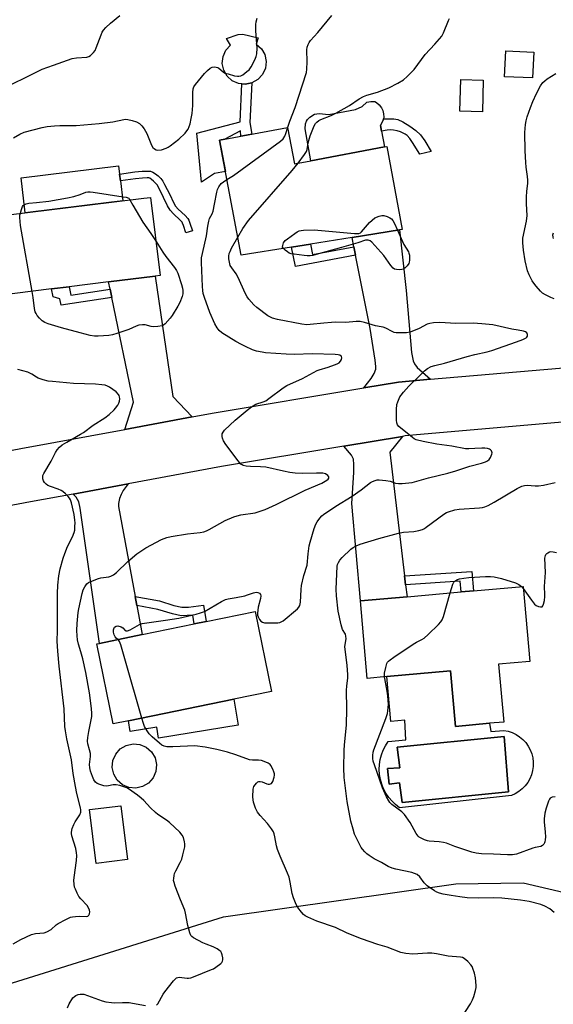
# Model space of a CAD drawing. Units: inches. Extents: x 1285764 to 1291764, y 529450 to 533450.
# Drawn here: x 1286612 to 1286823, y 531551 to 531939 of the extents above; entities that cross this region are included whole.
import ezdxf

# ---------------------------------------------------------------- set-up
doc = ezdxf.new("R2010")
doc.units = ezdxf.units.IN
doc.header["$MEASUREMENT"] = 0
for name, color, linetype in [('BLDG-Footprint', 5, 'Continuous'), ('CULTRL-Pad', 6, 'Continuous'), ('CULTRL-Swimming Pool in Ground', 4, 'Continuous'), ('NTRL-Trees', 3, 'Continuous'), ('TRANS-Driveway', 251, 'Continuous'), ('TRANS-Non Street Sidewalk', 7, 'Continuous'), ('TRANS-Road', 130, 'Continuous'), ('Undefined', 1, 'Continuous')]:
    doc.layers.add(name, color=color, linetype=linetype)

msp = doc.modelspace()

# ---------------------------------------------------------------- linework, layer by layer
at = {"layer": 'BLDG-Footprint'}
for points, elevation in [([(1286795.32, 531915.26), (1286794.93, 531902.81), (1286786.02, 531903.09), (1286786.41, 531915.54)], 423.03), ([(1286717.99, 531896.69), (1286720.7, 531882.28), (1286727.27, 531883.52), (1286756.26, 531888.96), (1286757.16, 531889.13), (1286763.31, 531856.39), (1286762.17, 531856.2), (1286743.48, 531853.21), (1286727.07, 531850.58), (1286719.59, 531849.38), (1286699.77, 531846.2), (1286691.15, 531891.66)], 422.07), ([(1286624.83, 531832.9), (1286602.94, 531830.21), (1286599.7, 531856.6), (1286599.15, 531861.12), (1286648.5, 531867.17), (1286661.25, 531868.73), (1286663.96, 531869.06), (1286667.75, 531838.16), (1286665.77, 531837.92), (1286647.38, 531835.67), (1286631.74, 531833.75)], 420.43), ([(1286801.36, 531684.81), (1286803.4, 531661.99), (1286797.82, 531661.49), (1286784.36, 531660.29), (1286782.41, 531682.17), (1286757.27, 531679.92), (1286749.48, 531679.23), (1286746.76, 531709.79), (1286765.2, 531711.43), (1286786.55, 531713.34), (1286791.47, 531713.78), (1286810.99, 531715.52), (1286813.63, 531685.9)], 426.23), ([(1286655.22, 531662.48), (1286649.13, 531661.24), (1286642.66, 531692.81), (1286643.75, 531693.03), (1286660.65, 531696.49), (1286681.2, 531700.71), (1286685.93, 531701.67), (1286705.28, 531705.64), (1286711.75, 531674.07), (1286696.78, 531671)], 422.67), ([(1286654.88, 531607.67), (1286642.46, 531606.13), (1286639.83, 531627.44), (1286652.25, 531628.97)], 419.28)]:
    msp.add_lwpolyline(points, close=True, dxfattribs=dict(at, elevation=elevation))
at = {"layer": 'CULTRL-Pad'}
for points in [[(1286703.98, 531914.22), (1286701.33, 531913.67), (1286699.98, 531913.82), (1286698.63, 531913.97), (1286696.16, 531915.09), (1286694.16, 531916.92), (1286692.82, 531919.27), (1286692.27, 531921.93), (1286692.57, 531924.62), (1286693.69, 531927.09), (1286695.52, 531929.1), (1286693.97, 531931.76), (1286698.52, 531933.35), (1286700.41, 531933.46), (1286706.37, 531932.07), (1286705.69, 531929.57), (1286707.69, 531927.74), (1286709.04, 531925.39), (1286709.58, 531922.73), (1286709.28, 531920.03), (1286708.17, 531917.57), (1286706.34, 531915.56)], [(1286815.25, 531926.4), (1286814.78, 531916.18), (1286803.74, 531916.68), (1286804.21, 531926.91)], [(1286755.93, 531901.97), (1286756.01, 531900.65), (1286755.86, 531900.11), (1286755.71, 531899.56), (1286754.67, 531897.43), (1286755.08, 531895.23), (1286756.26, 531888.96), (1286727.27, 531883.52), (1286724.92, 531896.05), (1286725.15, 531898.09), (1286725.44, 531899.16), (1286725.84, 531899.78), (1286726.82, 531900.76), (1286728.66, 531901.93), (1286730.47, 531902.14), (1286734.36, 531901.8), (1286744.85, 531903.7), (1286747.42, 531904.94), (1286749.39, 531906.59), (1286750.92, 531906.94), (1286752.48, 531906.86), (1286753.16, 531906.54), (1286754.18, 531905.6), (1286755.06, 531904.41), (1286755.64, 531903.3)], [(1286648.5, 531867.17), (1286614.47, 531862.99), (1286612.78, 531876.78), (1286651.29, 531881.51), (1286651.69, 531878.24), (1286652.01, 531875.6), (1286652.98, 531867.72)], [(1286698.46, 531660.77), (1286667.1, 531655.62), (1286666.37, 531660.02), (1286655.91, 531658.3), (1286655.22, 531662.48), (1286696.78, 531671)], [(1286660.77, 531636.5), (1286658.1, 531635.9), (1286655.37, 531636.16), (1286652.86, 531637.25), (1286650.81, 531639.06), (1286649.42, 531641.42), (1286648.83, 531644.09), (1286649.08, 531646.81), (1286650.17, 531649.33), (1286651.99, 531651.38), (1286654.34, 531652.77), (1286657.01, 531653.37), (1286659.74, 531653.11), (1286662.25, 531652.02), (1286664.3, 531650.21), (1286665.69, 531647.85), (1286666.29, 531645.18), (1286666.03, 531642.45), (1286664.94, 531639.94), (1286663.13, 531637.89)]]:
    msp.add_lwpolyline(points, close=True, dxfattribs=at)
for points in [[(1286782.41, 531682.17, 0), (1286784.36, 531660.29, 0), (1286797.82, 531661.49, 0), (1286798.25, 531658.21, 0), (1286803.47, 531658.71, 0), (1286805.12, 531658.39, 0), (1286806.72, 531657.85, 0), (1286808.23, 531657.12, 0), (1286809.65, 531656.21, 0), (1286810.93, 531655.12, 0), (1286812.07, 531653.88, 0), (1286813.05, 531652.51, 0), (1286813.84, 531651.03, 0), (1286814.45, 531649.45, 0), (1286814.85, 531647.82, 0), (1286815.04, 531646.15, 0), (1286815.02, 531644.46, 0), (1286814.79, 531642.8, 0), (1286814.35, 531641.17, 0), (1286813.71, 531639.61, 0), (1286812.87, 531638.15, 0), (1286811.87, 531636.8, 0), (1286810.69, 531635.59, 0), (1286809.38, 531634.54, 0), (1286807.95, 531633.66, 0), (1286806.41, 531632.97, 0), (1286762.27, 531628.18, 0), (1286760.7, 531629.38, 0), (1286759.27, 531630.73, 0), (1286757.99, 531632.23, 0), (1286756.88, 531633.86, 0), (1286755.95, 531635.59, 0), (1286755.21, 531637.42, 0), (1286754.67, 531639.32, 0), (1286754.33, 531641.26, 0), (1286754.2, 531643.22, 0), (1286754.28, 531645.19, 0), (1286754.58, 531647.14, 0), (1286755.07, 531649.05, 0), (1286755.77, 531650.89, 0), (1286756.66, 531652.65, 0), (1286757.74, 531654.3, 0), (1286764.72, 531654.97, 0), (1286764.35, 531662.7, 0), (1286758.75, 531662.14, 0), (1286757.27, 531679.92, 0)], [(1286803.59, 531656.26, 0), (1286761.29, 531652.09, 0), (1286762.4, 531643.88, 0), (1286757.49, 531643.63, 0), (1286758.1, 531637.5, 0), (1286762.27, 531637.99, 0), (1286763.25, 531630.27, 0), (1286805.31, 531634.44, 0)]]:
    msp.add_polyline3d(points, close=True, dxfattribs=at)
at = {"layer": 'CULTRL-Swimming Pool in Ground'}
msp.add_lwpolyline([(1286803.59, 531656.26), (1286805.31, 531634.44), (1286763.25, 531630.27), (1286762.27, 531637.99), (1286758.1, 531637.5), (1286757.49, 531643.63), (1286762.4, 531643.88), (1286761.29, 531652.09)], close=True, dxfattribs=at)
at = {"layer": 'NTRL-Trees'}
msp.add_lwpolyline([(1286669.16, 531119.69), (1286577.97, 531446.95), (1286568.12, 531540.06), (1286594.16, 531554.33), (1286692.77, 531585.1), (1286784.5, 531598.13), (1286811, 531598.56), (1286847.63, 531589.94), (1286857.75, 531585.31), (1286868, 531576.69), (1286886.25, 531555.31), (1286890.38, 531542.06), (1286895, 531497.31), (1286900, 531476.94), (1286902.12, 531458.63), (1286898, 531369), (1286901, 531328.25), (1286905.13, 531301.81)], dxfattribs=at)
at = {"layer": 'TRANS-Driveway'}
for points in [[(1286774.46, 531797.25), (1286761.8, 531796.15), (1286748.16, 531793.87), (1286751.08, 531797.61), (1286752.19, 531799.52), (1286752.85, 531801.19), (1286752.9, 531802.32), (1286752.64, 531804.79), (1286750.58, 531817.28), (1286744.86, 531846.21), (1286744.21, 531849.49), (1286743.48, 531853.21), (1286762.17, 531856.2), (1286764.92, 531832.27), (1286767, 531807.79), (1286767.57, 531804.49), (1286768.09, 531803.35), (1286769.18, 531801.97)], [(1286680.32, 531782.39), (1286653.74, 531777.48), (1286657.24, 531788.29), (1286648.67, 531829.49), (1286647.97, 531832.82), (1286647.38, 531835.66), (1286665.77, 531837.92), (1286672.67, 531790.48)], [(1286764.22, 531719.7), (1286764.64, 531716.2), (1286765.2, 531711.43), (1286746.76, 531709.79), (1286743.42, 531748.27), (1286744.16, 531760.51), (1286744.2, 531763.69), (1286744.01, 531765.71), (1286743.23, 531767.29), (1286740.28, 531770.87), (1286763.36, 531774.73), (1286758.42, 531768.47)], [(1286657.86, 531711.53), (1286658.52, 531707.97), (1286660.65, 531696.49), (1286643.75, 531693.03), (1286636.14, 531746.43), (1286635.56, 531748.83), (1286634.53, 531750.71), (1286633.35, 531751.96), (1286655.11, 531755.98), (1286653.18, 531753.31), (1286652.32, 531751.84), (1286651.71, 531750.24), (1286651.21, 531748.28), (1286651.25, 531747)]]:
    msp.add_lwpolyline(points, close=True, dxfattribs=at)
at = {"layer": 'TRANS-Non Street Sidewalk'}
for points in [[(1286703.98, 531914.22), (1286703.12, 531898.65), (1286703.98, 531894.06), (1286699.59, 531893.24), (1286699.44, 531895.35), (1286693.25, 531892.05), (1286691.15, 531891.66), (1286693.49, 531879.27), (1286689.17, 531878.45), (1286684.07, 531875.12), (1286682.26, 531894.42), (1286699.35, 531898.89), (1286699.98, 531913.82), (1286701.33, 531913.67)], [(1286766.32, 531897.19), (1286768.66, 531895.45), (1286770.45, 531893.78), (1286772.19, 531891.43), (1286774.78, 531887.16), (1286770.21, 531886.15), (1286767.33, 531890.77), (1286766.27, 531892.3), (1286765.19, 531893.5), (1286764.49, 531894.04), (1286763.99, 531894.32), (1286762.62, 531894.87), (1286761.26, 531895.3), (1286759.9, 531895.62), (1286758.73, 531895.74), (1286757.35, 531895.63), (1286755.08, 531895.23), (1286754.67, 531897.43), (1286755.71, 531899.56), (1286755.86, 531900.11), (1286759.98, 531900), (1286761.61, 531899.75), (1286763.57, 531898.87)], [(1286666.9, 531877.5), (1286667.96, 531876.46), (1286668.72, 531875.43), (1286669.49, 531874.15), (1286671.49, 531870.22), (1286672.98, 531866.98), (1286673.81, 531865.57), (1286674.86, 531864.42), (1286677.6, 531861.92), (1286678.6, 531860.76), (1286678.98, 531860.05), (1286679.46, 531858.91), (1286680.45, 531855.87), (1286677.92, 531855.05), (1286676.97, 531857.98), (1286676.58, 531858.89), (1286676.39, 531859.24), (1286675.68, 531860.07), (1286672.99, 531862.53), (1286671.65, 531863.98), (1286670.62, 531865.74), (1286669.09, 531869.06), (1286667.16, 531872.85), (1286666.5, 531873.95), (1286665.94, 531874.72), (1286665.14, 531875.5), (1286664.35, 531876.11), (1286663.6, 531876.59), (1286663.24, 531876.74), (1286662.59, 531876.79), (1286660.79, 531876.69), (1286658.02, 531876.43), (1286652.01, 531875.6), (1286651.69, 531878.24), (1286657.71, 531879.08), (1286660.59, 531879.35), (1286662.63, 531879.46), (1286663.89, 531879.36), (1286664.83, 531878.96), (1286665.89, 531878.3)], [(1286744.21, 531849.49), (1286744.86, 531846.21), (1286721.11, 531841.83), (1286719.59, 531849.38), (1286727.07, 531850.58), (1286727.89, 531846.47)], [(1286647.97, 531832.82), (1286648.67, 531829.49), (1286628.64, 531826.45), (1286628.07, 531829.04), (1286625.51, 531829.81), (1286624.83, 531832.9), (1286631.74, 531833.75), (1286632.47, 531830.47)], [(1286764.64, 531716.2), (1286764.22, 531719.7), (1286790.74, 531721.42), (1286791.47, 531713.78), (1286786.55, 531713.34), (1286786.15, 531717.6)], [(1286658.52, 531707.97), (1286657.86, 531711.53), (1286667.5, 531709.78), (1286673.17, 531708.01), (1286676.27, 531707.32), (1286678.96, 531707.37), (1286684.86, 531708.15), (1286685.93, 531701.68), (1286681.2, 531700.71), (1286680.56, 531704.18), (1286675.97, 531703.9), (1286672.56, 531704.67), (1286666.85, 531706.46)]]:
    msp.add_lwpolyline(points, close=True, dxfattribs=at)
at = {"layer": 'TRANS-Road'}
for points in [[(1286308.52, 531713.13), (1286350.32, 531720.98), (1286374.17, 531725.46), (1286419.84, 531734.03), (1286454.38, 531740.39), (1286478.62, 531744.86), (1286522.57, 531752.96), (1286554.87, 531759.03), (1286577.52, 531763.28), (1286612.67, 531769.89), (1286653.74, 531777.48), (1286680.32, 531782.39), (1286688.27, 531783.85), (1286748.16, 531793.87), (1286761.8, 531796.15), (1286774.46, 531797.25), (1286837.78, 531802.75)], [(1286838.52, 531781.35), (1286764.49, 531774.92), (1286763.36, 531774.73), (1286740.28, 531770.87), (1286691.97, 531762.79), (1286655.11, 531755.98), (1286633.35, 531751.96), (1286616.58, 531748.87), (1286553.68, 531737.04), (1286527.75, 531732.17), (1286526.48, 531731.93), (1286486.14, 531724.5), (1286467.05, 531720.98), (1286423.75, 531713.01), (1286395.93, 531707.78), (1286371.77, 531703.25), (1286312.3, 531692.08)]]:
    msp.add_lwpolyline(points, dxfattribs=at)
at = {"layer": 'Undefined'}
msp.add_line((1286810.45, 531715.47, 426), (1286811.06, 531714.75, 426), dxfattribs=at)
for points, elevation in [([(1286602.95, 531910.67), (1286621.08, 531919.68), (1286625.66, 531921.23), (1286633.04, 531923.87), (1286634.7, 531924.13), (1286638.72, 531924.45), (1286639.55, 531924.66), (1286640.22, 531925.06), (1286641.41, 531926.17), (1286642.05, 531927.06), (1286642.5, 531928.09), (1286644.37, 531933.19), (1286644.84, 531934.24), (1286645.32, 531935.02), (1286646.25, 531936.05), (1286648.17, 531937.86), (1286651.82, 531940.85)], 416), ([(1286609.76, 531892.61), (1286612.37, 531894), (1286613.98, 531894.74), (1286621.19, 531896.65), (1286623.17, 531896.99), (1286626.03, 531897.34), (1286628.05, 531897.42), (1286634.55, 531897.47), (1286643.7, 531898.17), (1286649.06, 531898.88), (1286653.41, 531899.81), (1286654.17, 531899.87), (1286654.93, 531899.8), (1286656.66, 531899.39), (1286658.35, 531898.84), (1286659.53, 531898.15), (1286660.55, 531897.26), (1286661.44, 531896.09), (1286662.5, 531894.32), (1286664.35, 531889.65), (1286664.89, 531888.71), (1286665.43, 531888.15), (1286666.1, 531887.77), (1286666.85, 531887.66), (1286668.21, 531887.87), (1286670.11, 531888.43), (1286670.88, 531888.83), (1286671.62, 531889.34), (1286675.13, 531892.08), (1286677.58, 531894.36), (1286678.31, 531895.26), (1286678.74, 531895.99), (1286679.22, 531897.03), (1286679.6, 531898.12), (1286680.02, 531900.13), (1286680.33, 531902.14), (1286680.64, 531905.28), (1286680.56, 531910.46), (1286680.74, 531911.85), (1286681.06, 531912.63), (1286681.71, 531913.59), (1286685.19, 531917.88), (1286686.37, 531919.14), (1286687.48, 531920.05), (1286688.21, 531920.43), (1286688.99, 531920.55), (1286689.79, 531920.48), (1286690.31, 531920.36), (1286690.79, 531920.13), (1286692.7, 531918.53), (1286693.45, 531918.13), (1286694.56, 531917.76), (1286697.14, 531917.08), (1286698.28, 531916.86), (1286698.83, 531916.83), (1286699.6, 531917.03), (1286700.33, 531917.46), (1286701.97, 531918.67), (1286702.84, 531919.44), (1286703.68, 531920.63), (1286705.06, 531923.28), (1286705.62, 531924.64), (1286705.84, 531925.7), (1286705.99, 531927.89), (1286705.52, 531934.78), (1286705.53, 531937.25), (1286705.68, 531938.36), (1286705.98, 531939.81)], 418), ([(1286718.06, 531896.35), (1286718.92, 531899.07), (1286721.08, 531904.46), (1286725.47, 531918.28), (1286725.69, 531919.69), (1286725.81, 531922.52), (1286725.59, 531927.25), (1286725.78, 531928.37), (1286726.12, 531929.45), (1286726.53, 531930.2), (1286727.06, 531930.91), (1286730.04, 531934.15), (1286735.51, 531940.84)], 420), ([(1286722.17, 531882.56), (1286724.7, 531885.93), (1286725.45, 531887.14), (1286725.71, 531887.93), (1286726.13, 531890.54), (1286726.89, 531893.29), (1286728.48, 531897.27), (1286729.03, 531898.16), (1286729.54, 531898.74), (1286730.39, 531899.4), (1286731.14, 531899.8), (1286735.22, 531901.36), (1286737.06, 531902.27), (1286742.44, 531905.35), (1286746.35, 531907.94), (1286748.02, 531908.88), (1286749.31, 531909.41), (1286753.49, 531910.64), (1286757.95, 531912.3), (1286761.51, 531914.1), (1286763.74, 531915.41), (1286765.31, 531916.79), (1286768.06, 531919.54), (1286772.31, 531925.39), (1286776.13, 531929.5), (1286778.93, 531932.73), (1286779.65, 531933.96), (1286781.63, 531938.83), (1286781.99, 531939.6)], 422), ([(1286823.29, 531829), (1286821.93, 531829.53), (1286819.88, 531830.55), (1286818.68, 531831.3), (1286817.86, 531832.08), (1286816.15, 531834.03), (1286815.24, 531835.14), (1286814.6, 531836.1), (1286813.44, 531838.47), (1286812.81, 531840.09), (1286811.89, 531843.98), (1286811.24, 531848.21), (1286810.9, 531851.08), (1286810.88, 531852.12), (1286810.98, 531852.97), (1286812.4, 531859.7), (1286812.66, 531861.89), (1286812.36, 531866.51), (1286812.35, 531869.11), (1286812.44, 531871.44), (1286812.84, 531874.54), (1286812.89, 531875.89), (1286812.79, 531877.27), (1286812.22, 531881), (1286812.06, 531882.76), (1286811.86, 531887.47), (1286811.77, 531894.6), (1286812.01, 531897.86), (1286812.21, 531899.24), (1286812.65, 531900.81), (1286813.94, 531904.47), (1286814.89, 531906.92), (1286816.27, 531910.07), (1286817.87, 531913.05), (1286818.82, 531914.35), (1286819.56, 531915.08), (1286820.51, 531915.79), (1286824, 531917.92)], 424), ([(1286694.1, 531876.08), (1286696.64, 531877.72), (1286715.27, 531891.24), (1286716.24, 531892.18), (1286716.97, 531893.19), (1286717.4, 531894.2), (1286718.06, 531896.35)], 420), ([(1286698.41, 531853.38), (1286700.39, 531856.8), (1286702.62, 531859.88), (1286719.84, 531879.71), (1286722.17, 531882.56)], 422), ([(1286666.3, 531550.26), (1286666.84, 531550.82), (1286668.95, 531554.54), (1286669.58, 531555.5), (1286673.02, 531559.85), (1286673.59, 531560.49), (1286674.2, 531561.01), (1286674.67, 531561.2), (1286675.18, 531561.25), (1286678.43, 531560.93), (1286678.95, 531560.94), (1286679.77, 531561.08), (1286680.88, 531561.45), (1286687.97, 531564.27), (1286688.73, 531564.64), (1286689.73, 531565.28), (1286691.63, 531566.73), (1286692.02, 531567.13), (1286692.31, 531567.58), (1286692.43, 531568.09), (1286692.42, 531568.95), (1286692.25, 531570.11), (1286691.99, 531570.93), (1286691.71, 531571.37), (1286691.34, 531571.73), (1286690.22, 531572.49), (1286688.65, 531573.21), (1286685.85, 531574.28), (1286684.52, 531574.91), (1286680.88, 531576.85), (1286680.21, 531577.36), (1286679.87, 531577.78), (1286679.45, 531578.82), (1286678.7, 531581.67), (1286677.79, 531586.6), (1286677.51, 531587.73), (1286675.75, 531591.77), (1286673.65, 531597.26), (1286673.19, 531598.64), (1286673.05, 531599.47), (1286673.07, 531600.29), (1286673.2, 531601.38), (1286673.39, 531602.19), (1286673.85, 531603.25), (1286675.65, 531606.6), (1286676.26, 531607.91), (1286676.73, 531609.6), (1286677.41, 531612.77), (1286677.51, 531613.92), (1286677.39, 531614.75), (1286676.9, 531616.38), (1286676.42, 531617.39), (1286675.48, 531618.5), (1286671.36, 531622.34), (1286670.19, 531623.22), (1286666.77, 531625.52), (1286665.84, 531626.24), (1286663.94, 531628.12), (1286661.29, 531630.96), (1286660.28, 531631.91), (1286658.79, 531633.09), (1286655.28, 531635.6), (1286654.54, 531636.03), (1286653.73, 531636.34), (1286651.76, 531636.91), (1286650.33, 531637.2), (1286649.23, 531637.18), (1286647.38, 531636.75), (1286646.58, 531636.65), (1286645.49, 531636.81), (1286643.86, 531637.29), (1286642.84, 531637.72), (1286642.21, 531638.22), (1286641.59, 531639.18), (1286640.99, 531640.51), (1286640.21, 531642.59), (1286639.91, 531643.91), (1286639.84, 531645.25), (1286640.16, 531648.45), (1286640.16, 531649.61), (1286639.89, 531651.02), (1286639.17, 531653.39), (1286639.05, 531654.48), (1286639.17, 531655.92), (1286639.5, 531658.23), (1286640.73, 531664.21), (1286640.78, 531665.34), (1286640.65, 531667.32), (1286639.78, 531673.5), (1286638.41, 531681.52), (1286637.19, 531686.93), (1286636.44, 531689.67), (1286635.5, 531692.7), (1286635.11, 531694.44), (1286634.91, 531696), (1286634.86, 531698.09), (1286634.96, 531700.89), (1286635.41, 531705.21), (1286635.65, 531706.65), (1286636.94, 531712.74), (1286637.37, 531714.14), (1286637.99, 531715.37), (1286638.77, 531716.49), (1286639.41, 531717), (1286640.97, 531717.76), (1286643.43, 531718.7), (1286644.28, 531718.89), (1286647.5, 531719.34), (1286648.31, 531719.61), (1286649.31, 531720.12), (1286650.46, 531721.02), (1286655, 531725.31), (1286658.49, 531728.38), (1286662.1, 531730.7), (1286668.22, 531734.06), (1286670.38, 531734.81), (1286672.06, 531735.18), (1286678.55, 531736.24), (1286683.58, 531736.79), (1286684.96, 531737.07), (1286686, 531737.44), (1286687.03, 531737.95), (1286693.35, 531741.58), (1286696.8, 531742.98), (1286698.17, 531743.42), (1286699.6, 531743.72), (1286705.18, 531744.56), (1286709.21, 531745.84), (1286713.59, 531747.8), (1286725.04, 531753.44), (1286731.55, 531756.29), (1286733.54, 531757.38), (1286734.11, 531757.89), (1286734.31, 531758.25), (1286734.34, 531758.81), (1286733.94, 531759.35), (1286733.03, 531759.9), (1286731.97, 531760.16), (1286729.47, 531760.27), (1286723.99, 531760.03), (1286721.04, 531760.26), (1286718.98, 531760.5), (1286716.39, 531760.97), (1286709.49, 531762.55), (1286707.38, 531762.72), (1286703.38, 531762.78), (1286701.66, 531762.99), (1286700.56, 531763.24), (1286700.07, 531763.46), (1286699.63, 531763.8), (1286698.51, 531765.12), (1286693.69, 531771.49), (1286692.79, 531772.96), (1286692.34, 531773.98), (1286692.2, 531774.74), (1286692.27, 531775.74), (1286692.56, 531776.45), (1286693.07, 531777.12), (1286697.34, 531781.19), (1286702.07, 531785.13), (1286703.73, 531786.37), (1286705.54, 531787.4), (1286708.45, 531788.35), (1286709.42, 531788.82), (1286710.62, 531789.63), (1286716.24, 531793.83), (1286717.73, 531794.75), (1286723.96, 531797.55), (1286729.76, 531800.73), (1286730.51, 531801.01), (1286734.11, 531802.06), (1286736.61, 531802.91), (1286737.65, 531803.37), (1286738.37, 531803.81), (1286738.95, 531804.37), (1286739.28, 531805.05), (1286739.39, 531805.77), (1286739.3, 531806.19), (1286739.19, 531806.35), (1286738.67, 531806.72), (1286737.96, 531806.94), (1286736.88, 531807.07), (1286727.8, 531807.3), (1286720.81, 531807.09), (1286717.41, 531807.17), (1286709.35, 531807.72), (1286707.94, 531807.92), (1286705.75, 531808.38), (1286704.12, 531808.93), (1286701.42, 531810.15), (1286699.83, 531810.94), (1286697.59, 531812.23), (1286692.14, 531815.59), (1286691.06, 531816.5), (1286690.17, 531817.54), (1286689.36, 531819.09), (1286687.37, 531823.68), (1286685.18, 531829.54), (1286684.71, 531831.17), (1286684.54, 531832.26), (1286684.43, 531833.9), (1286684.09, 531843.37), (1286684.1, 531845.15), (1286684.4, 531846.91), (1286686.01, 531853.87), (1286686.55, 531857.73), (1286686.92, 531859.64), (1286687.24, 531860.68), (1286688.25, 531862.54), (1286688.64, 531863.58), (1286689.22, 531866.31), (1286690.09, 531871.12), (1286690.38, 531872.22), (1286690.86, 531873.18), (1286691.85, 531874.47), (1286692.69, 531875.2), (1286694.1, 531876.08)], 420), ([(1286612.52, 531862.76), (1286612.95, 531864.33), (1286613.38, 531865.4), (1286613.68, 531865.82), (1286614.04, 531866.15), (1286614.77, 531866.48), (1286615.91, 531866.71), (1286618.88, 531867.07), (1286623.83, 531867.55), (1286631.1, 531868.87), (1286633.67, 531869.45), (1286636.08, 531870.23), (1286638.42, 531871.08), (1286639.2, 531871.27), (1286640.06, 531871.28), (1286641.22, 531871.14), (1286653.14, 531869.33), (1286654.24, 531869.09), (1286655.3, 531868.75), (1286655.47, 531868.64), (1286655.78, 531868.06)], 420), ([(1286655.78, 531868.06), (1286656.93, 531865.99), (1286660.89, 531859.33), (1286664.1, 531854.83), (1286666.1, 531851.64)], 420), ([(1286617.16, 531831.96), (1286612.63, 531857.92), (1286612.33, 531861.16), (1286612.38, 531862.04), (1286612.52, 531862.76)], 420), ([(1286716.36, 531848.86), (1286716.09, 531849.35), (1286716.1, 531850.06), (1286716.48, 531851.07), (1286717.1, 531851.99), (1286717.98, 531852.75), (1286720.84, 531854.83), (1286721.81, 531855.47), (1286722.57, 531855.84), (1286723.41, 531856.03), (1286724.29, 531856.1), (1286728.47, 531856.2), (1286744.47, 531854.78), (1286745.63, 531854.74), (1286746.18, 531854.8), (1286746.79, 531855.05), (1286747.2, 531855.39), (1286750.37, 531859.09), (1286752.53, 531860.96), (1286754.2, 531861.62), (1286755.22, 531861.89), (1286756.03, 531861.85), (1286757.36, 531861.47), (1286758.36, 531861.03), (1286759.01, 531860.55), (1286759.53, 531859.91), (1286760.27, 531858.7), (1286761.47, 531856.09)], 424), ([(1286651.07, 531694.53), (1286650.33, 531695.13), (1286649.91, 531695.64), (1286649.56, 531696.4), (1286649.26, 531697.51), (1286649.24, 531698.33), (1286649.38, 531698.8), (1286649.76, 531699.43), (1286650.3, 531699.85), (1286651.02, 531699.93), (1286652.32, 531699.62), (1286652.98, 531699.23), (1286653.89, 531698.14), (1286654.23, 531697.97), (1286654.83, 531697.98), (1286655.86, 531698.39), (1286659.54, 531700.43), (1286660.66, 531700.84), (1286669.85, 531702.17), (1286675.04, 531703.04), (1286681.89, 531704.52), (1286683.69, 531705.04), (1286685.22, 531705.65), (1286691.96, 531709.56), (1286693.53, 531710.3), (1286694.62, 531710.6), (1286697.77, 531711.15), (1286701.12, 531711.84), (1286702.22, 531712.14), (1286704.61, 531713), (1286705.6, 531713.21), (1286706.29, 531713.14), (1286706.92, 531712.8), (1286707.39, 531712.29), (1286707.53, 531711.85), (1286707.4, 531710.79), (1286706.41, 531707.35), (1286706.11, 531705), (1286706.19, 531704.19), (1286706.43, 531703.51), (1286706.98, 531702.51), (1286707.51, 531701.86), (1286708.16, 531701.38), (1286708.94, 531701.18), (1286713.03, 531701.14), (1286714.2, 531701.17), (1286715.03, 531701.29), (1286715.55, 531701.48), (1286716.27, 531701.94), (1286721.92, 531706.66), (1286722.52, 531707.27), (1286722.93, 531707.97), (1286723.16, 531709.36), (1286723.43, 531714.33), (1286723.59, 531715.9), (1286724.48, 531719.84), (1286725.72, 531723.85), (1286726.17, 531728.37), (1286726.62, 531731.55), (1286726.9, 531732.98), (1286728.53, 531738.39), (1286729.16, 531740.05), (1286729.75, 531741.04), (1286730.79, 531742.47), (1286731.55, 531743.35), (1286732.19, 531743.92), (1286737.07, 531747.18), (1286743.49, 531751.1), (1286747.13, 531753.69), (1286750.81, 531756.51), (1286751.55, 531756.94), (1286752.59, 531757.35), (1286753.39, 531757.56), (1286754.23, 531757.63), (1286756.84, 531757.37), (1286758.55, 531757.06), (1286760.63, 531756.28), (1286761.88, 531756.08), (1286763.32, 531756.13), (1286767.2, 531756.57), (1286773.62, 531758.41), (1286781.28, 531760.26), (1286784.44, 531761.17), (1286790.04, 531763), (1286794.54, 531764.12), (1286796.24, 531764.71), (1286797.03, 531765.08), (1286797.69, 531765.6), (1286798.16, 531766.33), (1286798.71, 531767.68), (1286798.8, 531768.21), (1286798.73, 531768.69), (1286798.5, 531769.08), (1286798.17, 531769.41), (1286797.73, 531769.65), (1286796.97, 531769.89), (1286795.89, 531770.08), (1286794.69, 531770.11), (1286791.99, 531770), (1286789.65, 531769.75), (1286788.24, 531769.82), (1286782.89, 531770.89), (1286777, 531771.63), (1286771.52, 531772.65), (1286768.78, 531773.41), (1286768.02, 531773.78), (1286767.3, 531774.28), (1286762.02, 531778.65), (1286761.46, 531779.29), (1286761.17, 531780.03), (1286761.06, 531781.16), (1286761.03, 531785.27), (1286761.16, 531787.3), (1286761.52, 531788.4), (1286762.4, 531790.27), (1286762.86, 531791.02), (1286763.78, 531792.15), (1286765.95, 531794.53), (1286770, 531798.45), (1286772.12, 531800.65), (1286773.25, 531801.48), (1286774.77, 531802.3), (1286776.11, 531802.76), (1286780.01, 531803.61), (1286788.96, 531806.31), (1286791.94, 531807.04), (1286796.82, 531808.1), (1286798.72, 531808.62), (1286808.44, 531812.02), (1286810.9, 531812.97), (1286812.17, 531813.57), (1286812.55, 531813.88), (1286812.75, 531814.25), (1286812.75, 531814.9), (1286812.51, 531815.53), (1286811.95, 531815.98), (1286811.17, 531816.26), (1286809.14, 531816.66), (1286806.51, 531816.98), (1286799.11, 531818.74), (1286794.77, 531819.21), (1286791.31, 531819.37), (1286784.49, 531819.3), (1286778.14, 531819.61), (1286775.61, 531819.49), (1286774.22, 531819.3), (1286773.2, 531819), (1286769.95, 531817.26), (1286766.39, 531815.83), (1286764.96, 531815.58), (1286762.04, 531815.54), (1286760.88, 531815.61), (1286760.06, 531815.79), (1286759.3, 531816.12), (1286756.82, 531817.45), (1286755.79, 531817.83), (1286755, 531818.02), (1286752.7, 531818.33), (1286748.35, 531819.71), (1286746.63, 531820.05), (1286745.17, 531820.08), (1286741.05, 531819.68), (1286736.82, 531819.75), (1286735.43, 531819.71), (1286732.31, 531819.44), (1286727, 531818.83), (1286725.58, 531818.77), (1286723.62, 531819.04), (1286714.09, 531820.88), (1286712.1, 531821.38), (1286711.03, 531821.85), (1286710.3, 531822.31), (1286705.85, 531825.58), (1286704.77, 531826.59), (1286702.78, 531828.83), (1286702.12, 531829.77), (1286701.46, 531831.02), (1286698.43, 531837.76), (1286697.72, 531838.89), (1286695.96, 531841.25), (1286695.43, 531842.17), (1286695.04, 531843.45), (1286694.83, 531844.8), (1286694.82, 531845.8), (1286695, 531846.86), (1286695.3, 531847.67), (1286695.93, 531848.98), (1286698.41, 531853.38)], 422), ([(1286761.47, 531856.09), (1286763.99, 531850.42), (1286765.75, 531847.56), (1286765.96, 531847.06), (1286766.13, 531846.24), (1286766.18, 531844.26), (1286766.06, 531843.44), (1286765.87, 531842.94), (1286765.23, 531842.03), (1286764.44, 531841.23), (1286763.76, 531840.77), (1286763.08, 531840.56), (1286762.23, 531840.49), (1286761.08, 531840.57), (1286760.26, 531840.75), (1286759.68, 531841.06), (1286758.74, 531842.14), (1286756.01, 531846.05), (1286754.91, 531847.45), (1286751.25, 531851.39), (1286750.61, 531851.93), (1286749.89, 531852.22), (1286748.79, 531852.11), (1286745.81, 531851.12), (1286739.27, 531849.33), (1286729.37, 531846.48), (1286728.02, 531846.14), (1286726.89, 531845.97), (1286725.74, 531845.95), (1286724.58, 531846.05), (1286720.58, 531846.59), (1286719.46, 531846.81), (1286718.67, 531847.1), (1286717.95, 531847.53), (1286717.05, 531848.2), (1286716.36, 531848.86)], 424), ([(1286823.02, 531852.86), (1286822.85, 531853.39), (1286822.82, 531854.23), (1286822.99, 531855.07)], 426), ([(1286666.1, 531851.64), (1286668.84, 531847.37), (1286670.03, 531845.75), (1286673.44, 531841.44), (1286674.23, 531840.25), (1286674.69, 531839.17), (1286676.18, 531834.62), (1286676.59, 531833.19), (1286676.73, 531832.35), (1286676.69, 531831.01), (1286676.46, 531829.94), (1286675.51, 531827.59), (1286674.74, 531826.08), (1286672.45, 531822.49), (1286671.63, 531821.36), (1286669.64, 531819.21), (1286668.98, 531818.67), (1286668.49, 531818.42), (1286666.77, 531818.08), (1286664.99, 531817.97), (1286664.19, 531818.05), (1286661.81, 531818.7), (1286660.7, 531818.72), (1286659.31, 531818.56), (1286658.24, 531818.21), (1286655.36, 531816.93), (1286650.58, 531815.28), (1286648.88, 531814.76), (1286647.41, 531814.53), (1286643.23, 531814.23), (1286641.81, 531814.25), (1286640.14, 531814.54), (1286636.09, 531815.56), (1286628.78, 531817.59), (1286623.52, 531819.13), (1286622.25, 531819.66), (1286621.16, 531820.39), (1286620.14, 531821.39), (1286619.2, 531822.47), (1286618.72, 531823.17), (1286618.42, 531823.82), (1286618.12, 531825.16), (1286617.57, 531829.51), (1286617.16, 531831.96)], 420), ([(1286609.72, 531574.51), (1286612.67, 531576.21), (1286616.89, 531578.11), (1286618.45, 531578.51), (1286621.92, 531578.81), (1286622.99, 531579.18), (1286624.71, 531580.16), (1286626.73, 531581.91), (1286627.44, 531582.41), (1286630.49, 531584.06), (1286632.32, 531584.93), (1286633.13, 531585.17), (1286634.26, 531585.3), (1286636, 531585.35), (1286638.48, 531585.27), (1286639.18, 531585.43), (1286639.51, 531585.71), (1286639.81, 531586.31), (1286639.92, 531587.02), (1286639.84, 531587.74), (1286639.59, 531588.44), (1286638.84, 531589.58), (1286636.39, 531592.22), (1286635.67, 531593.15), (1286634.98, 531594.44), (1286634.24, 531596.03), (1286633.96, 531596.85), (1286633.77, 531597.99), (1286633.67, 531599.44), (1286633.71, 531600.61), (1286634.73, 531607.28), (1286634.88, 531609.28), (1286634.74, 531610.38), (1286634.37, 531612.02), (1286632.9, 531617.1), (1286632.75, 531617.95), (1286632.75, 531618.52), (1286633.03, 531619.92), (1286633.59, 531621.57), (1286634.13, 531622.56), (1286636, 531625.38), (1286636.36, 531626.45), (1286636.41, 531627.28), (1286636.27, 531628.08), (1286634.83, 531633.84), (1286634.24, 531636.59), (1286633.41, 531641.71), (1286632.77, 531647.03), (1286630.9, 531655.36), (1286630.29, 531658.56), (1286630.13, 531660.2), (1286629.83, 531667.23), (1286627.85, 531684.01), (1286627.34, 531689.95), (1286627.08, 531693.93), (1286627.17, 531698.12), (1286627.13, 531712.66), (1286627.27, 531716.07), (1286627.67, 531719.75), (1286628.26, 531722.41), (1286629.45, 531726.64), (1286630.08, 531728.56), (1286631.15, 531731.2), (1286633.12, 531735.02), (1286633.8, 531736.82), (1286633.97, 531737.66), (1286634.09, 531739.11), (1286634.13, 531740.57), (1286634.06, 531741.67), (1286633.72, 531743.86), (1286632.68, 531748.51), (1286632.35, 531749.63), (1286631.96, 531750.38), (1286631.42, 531751.01), (1286630.39, 531751.99), (1286629.31, 531752.91), (1286628.62, 531753.38), (1286627.46, 531753.87), (1286624.42, 531754.89), (1286623.39, 531755.4), (1286622.69, 531755.87), (1286622.12, 531756.46), (1286621.72, 531757.17), (1286621.44, 531757.94), (1286621.34, 531758.71), (1286621.46, 531759.25), (1286621.81, 531760.04), (1286624.66, 531764.98), (1286626.45, 531768.37), (1286627.07, 531769.36), (1286627.97, 531770.42), (1286629.09, 531771.34), (1286630.82, 531772.5), (1286636.33, 531775.58), (1286637.51, 531776.31), (1286641.31, 531779.19), (1286645.93, 531782.08), (1286647.61, 531783.33), (1286649.59, 531785.15), (1286650.15, 531785.83), (1286650.95, 531787.08), (1286651.36, 531787.86), (1286651.65, 531788.67), (1286651.75, 531789.49), (1286651.73, 531790.3), (1286651.6, 531790.81), (1286651.34, 531791.27), (1286650.33, 531792.25), (1286647.72, 531794.14), (1286646.99, 531794.54), (1286646.03, 531794.88), (1286644.65, 531795.1), (1286642.14, 531795.31), (1286633.53, 531795.64), (1286625.27, 531796.33), (1286623.54, 531796.55), (1286621.55, 531797.08), (1286619.61, 531797.76), (1286618.86, 531798.14), (1286617.12, 531799.31), (1286615.42, 531800.1), (1286611.5, 531801.17)], 418), ([(1286823.35, 531586.86), (1286821.58, 531588.28), (1286819.67, 531589.36), (1286818, 531589.93), (1286813.37, 531591.14), (1286811.77, 531591.46), (1286810.03, 531591.7), (1286802.61, 531592.53), (1286799.53, 531592.56), (1286793.33, 531592.42), (1286788.92, 531592.59), (1286786.04, 531592.95), (1286782.67, 531593.48), (1286779.49, 531594.07), (1286778.05, 531594.43), (1286777.02, 531594.83), (1286776.02, 531595.35), (1286773.16, 531597.4), (1286772.02, 531598.52), (1286770.25, 531600.88), (1286769.22, 531601.76), (1286768.17, 531602.24), (1286767.05, 531602.58), (1286760.71, 531603.86), (1286759.34, 531604.34), (1286757.73, 531605.03), (1286755.13, 531606.55), (1286752.25, 531607.99), (1286750.26, 531609.28), (1286749.34, 531609.99), (1286748.55, 531610.76), (1286747.62, 531611.78), (1286747.12, 531612.47), (1286746.15, 531614.29), (1286744.51, 531617.78), (1286743.87, 531619.72), (1286742.99, 531622.83), (1286741.61, 531630.64), (1286740.35, 531640.11), (1286740.21, 531643.88), (1286740.42, 531650.7), (1286740.55, 531653.03), (1286741.36, 531660.71), (1286741.49, 531667.23), (1286741.32, 531674.39), (1286741.48, 531676.33), (1286741.85, 531679.27), (1286741.87, 531680.68), (1286741.6, 531684.4), (1286740.7, 531691.67), (1286740.73, 531692.54), (1286741.11, 531694.84), (1286741.09, 531695.92), (1286740.85, 531696.63), (1286739.74, 531698.48), (1286739.13, 531700.34), (1286738.02, 531705.74), (1286737.3, 531711.78), (1286737.22, 531714.42), (1286737.58, 531723.44), (1286737.75, 531724.19), (1286738.08, 531724.91), (1286738.7, 531725.84), (1286739.61, 531726.94), (1286742.99, 531730.2), (1286743.91, 531730.87), (1286745.13, 531731.54), (1286746.73, 531732.16), (1286754.02, 531734.42), (1286761.79, 531736.55), (1286763.77, 531736.9), (1286767.86, 531737.19), (1286769.89, 531737.59), (1286771.3, 531737.99), (1286772.07, 531738.37), (1286772.79, 531738.85), (1286779.77, 531744.02), (1286780.73, 531744.62), (1286781.51, 531744.97), (1286784.02, 531745.68), (1286785.73, 531746.03), (1286793.81, 531746.53), (1286794.93, 531746.69), (1286795.96, 531746.95), (1286797.25, 531747.47), (1286799.56, 531748.7), (1286808.74, 531754.2), (1286809.75, 531754.74), (1286810.52, 531755.03), (1286811.57, 531755.31), (1286812.65, 531755.45), (1286815.77, 531755.15), (1286817.13, 531755.15), (1286819.14, 531755.49), (1286823.69, 531756.49)], 424), ([(1286811.06, 531714.75), (1286814.3, 531710.06), (1286815.52, 531708.54), (1286816.15, 531708.03), (1286817.17, 531707.58), (1286817.93, 531707.4), (1286818.55, 531707.48), (1286818.84, 531707.8), (1286819.12, 531708.53), (1286819.43, 531709.99), (1286819.65, 531711.48), (1286819.66, 531712.34), (1286819.41, 531715.44), (1286819.88, 531721), (1286819.67, 531726.61), (1286819.85, 531727.66), (1286820.04, 531728.12), (1286820.34, 531728.5), (1286820.75, 531728.81), (1286821.47, 531729.15), (1286821.99, 531729.26), (1286822.83, 531729.22), (1286824.27, 531728.9)], 426), ([(1286782.24, 531712.95), (1286783.3, 531716.44), (1286783.7, 531717.17), (1286784.09, 531717.58), (1286785.06, 531718.2), (1286785.87, 531718.49), (1286787.58, 531718.82), (1286789.61, 531719.08), (1286796.12, 531719.45), (1286798.15, 531719.42), (1286799.58, 531719.25), (1286802.51, 531718.59), (1286808.07, 531716.92), (1286809.34, 531716.33), (1286810.45, 531715.47)], 426), ([(1286756.36, 531679.84), (1286756.32, 531681.23), (1286756.77, 531683.49), (1286757.27, 531685.12), (1286757.53, 531685.6), (1286757.89, 531686.03), (1286758.55, 531686.6), (1286760.01, 531687.63), (1286767.63, 531692.73), (1286768.89, 531693.5), (1286771.02, 531694.53), (1286772.02, 531695.14), (1286773.55, 531696.53), (1286777.56, 531700.51), (1286778.56, 531701.59), (1286779.03, 531702.32), (1286779.54, 531703.68), (1286782.24, 531712.95)], 426), ([(1286660.5, 531663.57), (1286653.98, 531686), (1286652.18, 531692.46), (1286651.68, 531693.78), (1286651.39, 531694.22), (1286651.07, 531694.53)], 422), ([(1286823.63, 531632.52), (1286822.49, 531632.28), (1286821.77, 531631.91), (1286821.43, 531631.52), (1286821.06, 531630.79), (1286820.08, 531628.04), (1286819.59, 531626.06), (1286819.28, 531623.76), (1286819.31, 531622.54), (1286819.76, 531618.55), (1286819.86, 531616.65), (1286819.8, 531615.56), (1286819.66, 531614.77), (1286819.48, 531614.26), (1286819.21, 531613.78), (1286818.68, 531613.22), (1286818.08, 531612.88), (1286815.77, 531612.47), (1286814.93, 531612.25), (1286808.46, 531609.88), (1286806.82, 531609.61), (1286804.9, 531609.53), (1286799.28, 531609.87), (1286794.64, 531609.95), (1286792.46, 531610.23), (1286790.8, 531610.63), (1286784.02, 531612.83), (1286780.76, 531614.12), (1286779.64, 531614.48), (1286777.93, 531614.71), (1286773.99, 531615), (1286773.22, 531615.14), (1286772.11, 531615.53), (1286770.77, 531616.12), (1286770.01, 531616.54), (1286769.56, 531616.88), (1286768.74, 531618.01), (1286766.4, 531622.35), (1286764.22, 531625.53), (1286763.18, 531626.54), (1286759.15, 531629.5), (1286758.43, 531630.22), (1286757.96, 531630.85), (1286757.14, 531632.44), (1286755.54, 531635.99), (1286752.29, 531645.1), (1286751.89, 531646.48), (1286751.73, 531647.61), (1286751.71, 531648.75), (1286751.84, 531650.09), (1286752.04, 531651.04), (1286756.78, 531663.41), (1286757.44, 531665.38), (1286757.67, 531666.46), (1286757.85, 531668.91), (1286757.58, 531672.33), (1286757.26, 531674.9), (1286756.36, 531679.84)], 426), ([(1286786.55, 531545.14), (1286790.22, 531550.8), (1286791.09, 531552.32), (1286791.59, 531553.72), (1286792.24, 531556.02), (1286792.45, 531557.18), (1286792.46, 531558.06), (1286792.17, 531561.03), (1286791.84, 531562.88), (1286791.22, 531564.72), (1286790.85, 531565.49), (1286790.38, 531566.21), (1286789.15, 531567.46), (1286787.82, 531568.6), (1286787.09, 531569.03), (1286786.29, 531569.23), (1286781.4, 531569.58), (1286776.8, 531570.48), (1286775.03, 531570.74), (1286773.28, 531570.74), (1286767.48, 531570.36), (1286764.68, 531570.67), (1286762.75, 531571.09), (1286757.35, 531573.1), (1286753.66, 531574.21), (1286747.18, 531576.48), (1286741.53, 531578.67), (1286736.9, 531580.91), (1286729.59, 531583.46), (1286726, 531584.91), (1286724.97, 531585.47), (1286724.31, 531586.03), (1286723.51, 531586.89), (1286722.05, 531588.74), (1286721.41, 531590.01), (1286720.31, 531592.64), (1286719.81, 531594.35), (1286719.11, 531598.75), (1286718.62, 531600.74), (1286718.06, 531602.39), (1286715.08, 531609.03), (1286714.02, 531611.71), (1286713.63, 531613.08), (1286713.06, 531616.72), (1286712.77, 531617.83), (1286712.47, 531618.63), (1286711.7, 531619.83), (1286710.1, 531621.88), (1286707.23, 531625.09), (1286706.19, 531626.42), (1286705.43, 531627.94), (1286704.59, 531630.37), (1286704.44, 531631.24), (1286704.38, 531632.44), (1286704.41, 531635.43), (1286704.53, 531635.99), (1286704.75, 531636.51), (1286705.75, 531637.9), (1286706.35, 531638.42), (1286706.74, 531638.56), (1286707.17, 531638.57), (1286707.94, 531638.37), (1286709.8, 531637.64), (1286710.34, 531637.5), (1286710.86, 531637.47), (1286711.3, 531637.56), (1286711.68, 531637.75), (1286712.01, 531638.08), (1286712.26, 531638.54), (1286712.74, 531640.17), (1286712.84, 531641.01), (1286712.81, 531641.56), (1286712.61, 531642.36), (1286712.23, 531643.42), (1286711.48, 531644.87), (1286711.11, 531645.25), (1286710.41, 531645.69), (1286708.84, 531646.39), (1286707.76, 531646.75), (1286706.6, 531646.9), (1286704.22, 531646.93), (1286703.06, 531647.11), (1286697.63, 531648.98), (1286694.27, 531650.03), (1286690.06, 531651.09), (1286685.5, 531652.11), (1286681.41, 531652.54), (1286672.74, 531652.14), (1286670.42, 531652.18), (1286669.34, 531652.4), (1286668.38, 531652.92), (1286667.44, 531653.65), (1286664.56, 531656.18), (1286663.4, 531657.38), (1286662.58, 531658.54), (1286661.59, 531660.28), (1286661.16, 531661.37), (1286660.5, 531663.57)], 422), ([(1286631.13, 531549.22), (1286631.84, 531550.83), (1286633.29, 531553.1), (1286633.86, 531553.71), (1286634.48, 531554.12), (1286635.3, 531554.39), (1286636.17, 531554.55), (1286637.05, 531554.6), (1286637.63, 531554.54), (1286639.03, 531554.12), (1286644.87, 531551.95), (1286646.29, 531551.62), (1286648.57, 531551.25), (1286649.72, 531551.16), (1286652.85, 531551.31), (1286655.45, 531551.29), (1286656.86, 531551.09), (1286661.93, 531550.08)], 420)]:
    msp.add_lwpolyline(points, dxfattribs=dict(at, elevation=elevation))

doc.saveas('drawing.dxf')
